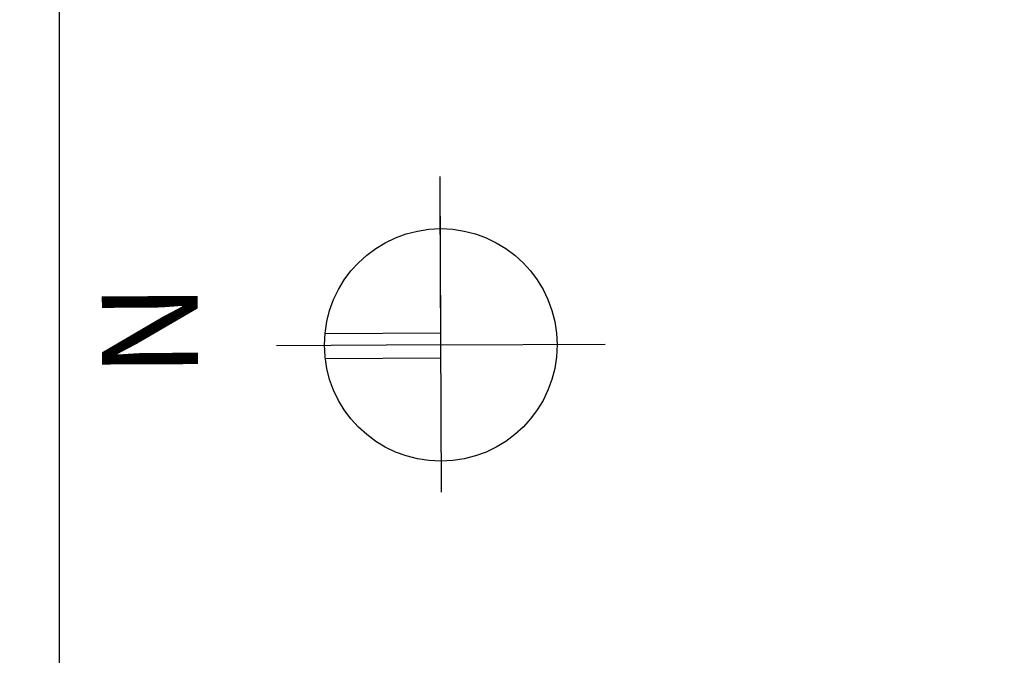
# Model space of a CAD drawing. Extents: x 474 to 3116, y 119 to 1164.
# Drawn here: x 1812 to 1874, y 716 to 756 of the extents above; entities that cross this region are included whole.
import ezdxf

# ---------------------------------------------------------------- set-up
doc = ezdxf.new("R2010")
doc.units = 0
doc.layers.get('0').update_dxf_attribs({"linetype": 'CONTINUOUS'})
doc.layers.get('DEFPOINTS').update_dxf_attribs({"linetype": 'CONTINUOUS'})
for name, color, linetype in [('A_COTAS', 144, 'CONTINUOUS'), ('NORTE', 7, 'CONTINUOUS'), ('PDES-INV', 20, 'CONTINUOUS'), ('TEXTOS', 7, 'CONTINUOUS')]:
    doc.layers.add(name, color=color, linetype=linetype)
doc.dimstyles.get("Standard").update_dxf_attribs({"dimtxt": 0.18, "dimasz": 0.18, "dimexe": 0.18, "dimexo": 0.0625, "dimgap": 0.09, "dimtad": 0, "dimtih": 1, "dimtoh": 1, "dimdec": 4, "dimzin": 0, "dimtxsty": 'STANDARD', "dimcen": 0.09, "dimazin": 3, "dimtfac": 1, "dimtdec": 4, "dimtofl": 0, "dimtmove": 0, "dimatfit": 3, "dimtolj": 1, "dimtzin": 0})

# ---------------------------------------------------------------- blocks, each defined once
blk = doc.blocks.new('*D20')
at = {"color": 0, "linetype": 'BYBLOCK'}
for p, q in [((1882.29, 819.193), (1853.052, 806.793)), ((1855.179, 804.979), (1879.342, 748.009)), ((1908.405, 757.619), (1879.167, 745.219))]:
    blk.add_line(p, q, dxfattribs=at)
for points in [[(1855.563, 805.142), (1854.796, 804.817), (1854.203, 807.281)], [(1879.725, 748.171), (1878.958, 747.846), (1880.318, 745.707)]]:
    blk.add_solid(points, dxfattribs=at)
at = {"layer": 'DEFPOINTS', "color": 0, "linetype": 'BYBLOCK'}
for p in [(1882.865, 819.437, -1.363), (1908.98, 757.863, -1.363), (1880.318, 745.707)]:
    blk.add_point(p, dxfattribs=at)
at = {"color": 7, "linetype": 'BYBLOCK', "insert": (1869.179, 777.307), "char_height": 2.5, "attachment_point": 5, "rotation": 292.98279}
blk.add_mtext('\\A1;38,00', dxfattribs=at)
blk = doc.blocks.new('NORTE')
at = {"layer": 'NORTE', "color": 7}
for p, q in [((0, -34.27), (0, 0)), ((-2.77, -34.27), (-2.77, -10.18)), ((2.45, -34.21), (2.45, -10.14)), ((-30.7, -34.27), (35.11, -34.27)), ((0, -34.27), (30.7, -34.27)), ((0, -34.27), (0, -68.55))]:
    blk.add_line(p, q, dxfattribs=at)
blk.add_circle((0, -34.27), 24.25, dxfattribs=at)
at = {"layer": 'NORTE', "color": 3}
blk.add_text('N', height=20, dxfattribs=at).set_placement((-6.52, 16.33))
blk = doc.blocks.new('A$C4D2A6950')
at = {"layer": 'PDES-INV', "linetype": 'CONTINUOUS', "xscale": 0.3, "yscale": 0.3, "zscale": 0.3, "rotation": 285.8363658140246}
blk.add_blockref('NORTE', (19.784, 12.94), dxfattribs=at)

msp = doc.modelspace()

# ---------------------------------------------------------------- linework, layer by layer
at = {"layer": 'TEXTOS'}
msp.add_lwpolyline([(1814.956, 606.521), (1989.956, 606.521), (1989.956, 883.521), (1814.956, 883.521)], close=True, dxfattribs=at)

# ---------------------------------------------------------------- block references
at = {"rotation": 164.4286323744853}
msp.add_blockref('A$C4D2A6950', (1851.072, 742.321, -5.578), dxfattribs=at)

# ---------------------------------------------------------------- dimensions: what is measured, and where the dimension line sits
at = {"layer": 'A_COTAS'}
dim = msp.add_aligned_dim(p1=(1882.865, 819.437, -1.363), p2=(1908.98, 757.863, -1.363), distance=-31.133, text='38,00', dimstyle='STANDARD', override={"dimtxt": 2.5, "dimasz": 2.5, "dimexe": 1.25, "dimexo": 0.625, "dimgap": 0.625, "dimtad": 1, "dimtih": 0, "dimtoh": 0, "dimdec": 2, "dimzin": 8, "dimcen": 2.5, "dimclrt": 7, "dimaunit": 1, "dimtdec": 8, "dimtofl": 1}, dxfattribs=at)
dim.commit()
dim.dimension.update_dxf_attribs({"geometry": '*D20', "text_midpoint": (1869.179, 777.307)})

doc.saveas('drawing.dxf')
